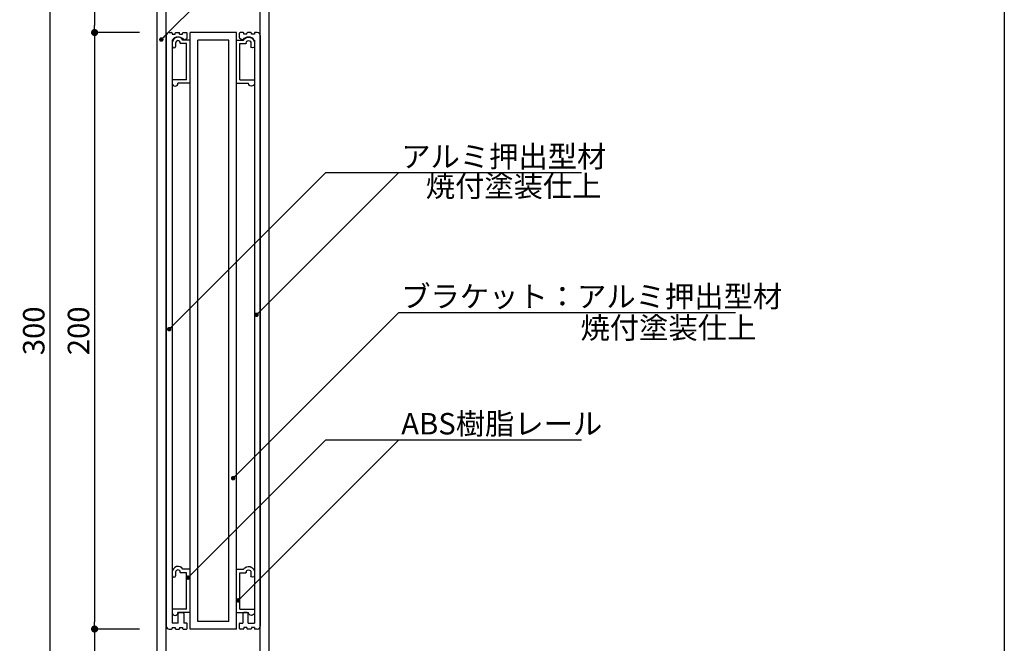
# Model space of a CAD drawing. Extents: x 290 to 570, y 1 to 193.
# Drawn here: x 460 to 570, y 52 to 121 of the extents above; entities that cross this region are included whole.
import ezdxf

# ---------------------------------------------------------------- set-up
doc = ezdxf.new("R2010")
doc.units = 0
doc.header["$MEASUREMENT"] = 0
for name, color, linetype in [('1_1', 7, 'Continuous'), ('本体１', 7, 'Continuous'), ('本体２', 11, 'Continuous'), ('枠横ライン', 9, 'Continuous'), ('注釈', 2, 'Continuous')]:
    doc.layers.add(name, color=color, linetype=linetype)
doc.styles.add('EXTFONT', font='txt', dxfattribs={"height": 3, "bigfont": 'extfont'})
doc.styles.get("Standard").update_dxf_attribs({"font": 'txt.shx', "bigfont": 'extfont.shx'})
doc.styles.add('角ゴ', font='txt.shx', dxfattribs={"bigfont": 'extfont.shx'})
doc.dimstyles.new('KITEI-1$7', dxfattribs={"dimtxt": 2.4, "dimasz": 0.5, "dimexe": 0, "dimexo": 1, "dimgap": 0.7, "dimtad": 2, "dimdec": 0, "dimrnd": 1, "dimzin": 0, "dimdsep": 46, "dimtxsty": 'EXTFONT', "dimblk1": 'DOT', "dimblk2": 'DOT', "dimsah": 1, "dimcen": 0.09, "dimclrd": 2, "dimclre": 2, "dimclrt": 2, "dimadec": 0, "dimazin": 0, "dimtfac": 1, "dimtdec": 4, "dimtofl": 0, "dimtmove": 0, "dimatfit": 0, "dimldrblk": 'DOT', "dimfxl": 1, "dimtolj": 1, "dimtzin": 0, "dimarcsym": 0})
doc.dimstyles.new('STANDARD$0', dxfattribs={"dimtxt": 2.4, "dimasz": 0.4, "dimexe": 0, "dimexo": 2, "dimtad": 3, "dimdec": 0, "dimzin": 0, "dimdsep": 46, "dimtxsty": 'STANDARD', "dimblk1": 'DOT', "dimblk2": 'DOT', "dimsah": 1, "dimcen": 2.5, "dimclrd": 2, "dimclre": 2, "dimclrt": 2, "dimadec": 0, "dimazin": 0, "dimtfac": 1, "dimtdec": 4, "dimtofl": 0, "dimtmove": 0, "dimatfit": 3, "dimldrblk": 'DOT', "dimfxl": 1, "dimtolj": 1, "dimtzin": 0, "dimarcsym": 0})

# ---------------------------------------------------------------- blocks, each defined once
blk = doc.blocks.new('_DOT')
at = {"color": 0, "linetype": 'ByBlock'}
blk.add_line((-0.5, 0), (-1, 0), dxfattribs=at)
at = {"color": 0, "linetype": 'ByBlock', "const_width": 0.5}
blk.add_lwpolyline([(-0.25, 0, 1), (0.25, 0, 1)], format="xyb", close=True, dxfattribs=at)
blk = doc.blocks.new('*D40')
at = {"layer": 'DEFPOINTS', "color": 0, "ltscale": 0.3}
for p in [(475.69, 119.79), (468.69, 53.12), (475.69, 53.12)]:
    blk.add_point(p, dxfattribs=at)
at = {"layer": '本体１', "color": 2, "ltscale": 0.3}
for p, q in [((473.69, 119.79), (468.69, 119.79)), ((468.69, 118.99), (468.69, 53.92)), ((473.69, 53.12), (468.69, 53.12))]:
    blk.add_line(p, q, dxfattribs=at)
at = {"layer": '本体１', "color": 2, "ltscale": 0.3, "xscale": 0.8, "yscale": 0.8, "zscale": 0.8}
for p, rotation in [((468.69, 119.79), 90), ((468.69, 53.12), 270)]:
    blk.add_blockref('_DOT', p, dxfattribs=dict(at, rotation=rotation))
at = {"layer": '本体１', "color": 2, "ltscale": 0.3, "insert": (466.89, 86.45), "char_height": 2.4, "attachment_point": 5, "rotation": 90, "style": '角ゴ'}
blk.add_mtext('\\A1;200', dxfattribs=at)
blk = doc.blocks.new('*D41')
at = {"layer": 'DEFPOINTS', "color": 0, "ltscale": 0.3}
for p in [(470.69, 136.45), (463.69, 36.45), (470.69, 36.45)]:
    blk.add_point(p, dxfattribs=at)
at = {"layer": '本体１', "color": 2, "ltscale": 0.3}
for p, q in [((468.69, 136.45), (463.69, 136.45)), ((463.69, 135.65), (463.69, 37.25)), ((468.69, 36.45), (463.69, 36.45))]:
    blk.add_line(p, q, dxfattribs=at)
at = {"layer": '本体１', "color": 2, "ltscale": 0.3, "xscale": 0.8, "yscale": 0.8, "zscale": 0.8}
for p, rotation in [((463.69, 136.45), 90), ((463.69, 36.45), 270)]:
    blk.add_blockref('_DOT', p, dxfattribs=dict(at, rotation=rotation))
at = {"layer": '本体１', "color": 2, "ltscale": 0.3, "insert": (461.89, 86.45), "char_height": 2.4, "attachment_point": 5, "rotation": 90, "style": '角ゴ'}
blk.add_mtext('\\A1;300', dxfattribs=at)
blk = doc.blocks.new('*D42')
at = {"layer": 'DEFPOINTS', "color": 0, "ltscale": 0.3}
for p in [(475.69, 136.45), (468.69, 119.79), (475.69, 119.79)]:
    blk.add_point(p, dxfattribs=at)
at = {"layer": '本体１', "color": 2, "ltscale": 0.3}
for p, q in [((473.69, 136.45), (468.69, 136.45)), ((468.69, 135.65), (468.69, 120.59)), ((473.69, 119.79), (468.69, 119.79))]:
    blk.add_line(p, q, dxfattribs=at)
at = {"layer": '本体１', "color": 2, "ltscale": 0.3, "xscale": 0.8, "yscale": 0.8, "zscale": 0.8}
for p, rotation in [((468.69, 136.45), 90), ((468.69, 119.79), 270)]:
    blk.add_blockref('_DOT', p, dxfattribs=dict(at, rotation=rotation))
at = {"layer": '本体１', "color": 2, "ltscale": 0.3, "insert": (466.89, 128.12), "char_height": 2.4, "attachment_point": 5, "rotation": 90, "style": '角ゴ'}
blk.add_mtext('\\A1;50', dxfattribs=at)
blk = doc.blocks.new('*D43')
at = {"layer": 'DEFPOINTS', "color": 0, "ltscale": 0.3}
for p in [(475.69, 53.12), (468.69, 36.45), (475.69, 36.45)]:
    blk.add_point(p, dxfattribs=at)
at = {"layer": '本体１', "color": 2, "ltscale": 0.3}
for p, q in [((473.69, 53.12), (468.69, 53.12)), ((468.69, 52.32), (468.69, 37.25)), ((473.69, 36.45), (468.69, 36.45))]:
    blk.add_line(p, q, dxfattribs=at)
at = {"layer": '本体１', "color": 2, "ltscale": 0.3, "xscale": 0.8, "yscale": 0.8, "zscale": 0.8}
for p, rotation in [((468.69, 53.12), 90), ((468.69, 36.45), 270)]:
    blk.add_blockref('_DOT', p, dxfattribs=dict(at, rotation=rotation))
at = {"layer": '本体１', "color": 2, "ltscale": 0.3, "insert": (466.89, 44.79), "char_height": 2.4, "attachment_point": 5, "rotation": 90, "style": '角ゴ'}
blk.add_mtext('\\A1;50', dxfattribs=at)
blk = doc.blocks.new('A$C2A1B03D1')
at = {"layer": '本体２', "ltscale": 0.3}
for p, q in [((-3.1, 7), (-3.1, 6.4)), ((-2.5, 7), (-2.5, 6.4)), ((-1.7, 6.96), (-1.7, 7)), ((-0.6, 6.9), (-1.64, 6.9)), ((0, 7.5), (-1.234, 7.5)), ((-0.6, 0.6), (-0.6, 6.9)), ((0, 0), (0, 7.5)), ((-3.1, 0.54), (-3.1, 0)), ((-0.6, 0.6), (-3.04, 0.6)), ((0, 0), (-2.1, 0))]:
    blk.add_line(p, q, dxfattribs=at)
for centre, radius, start, end in [((-2.1, 7), 1, 30, 180), ((-2.1, 7), 0.4, 0, 180), ((-1.64, 6.96), 0.06, 180, 270), ((-2.8, 6.455), 0.305, 190.38886, 349.61114), ((-3.04, 0.54), 0.06, 90, 180), ((-2.6, 0), 0.5, 180, 0)]:
    blk.add_arc(centre, radius, start, end, dxfattribs=at)

msp = doc.modelspace()

# ---------------------------------------------------------------- linework, layer by layer
at = {"layer": '1_1', "color": 7, "linetype": 'Continuous'}
for p, q in [((475.694, 36.454), (475.694, 136.454)), ((476.694, 36.454), (476.694, 136.454)), ((487.205, 36.454), (487.205, 136.454)), ((488.205, 36.454), (488.205, 136.454))]:
    msp.add_line(p, q, dxfattribs=at)
at = {"layer": '本体１'}
for p, q in [((476.694, 119.454), (476.694, 53.454)), ((477.027, 119.787), (477.294, 119.787)), ((477.36, 119.72), (477.36, 119.62)), ((477.36, 119.62), (477.694, 119.62)), ((477.36, 118.954), (477.36, 53.787)), ((477.694, 119.62), (477.694, 119.72)), ((477.76, 119.787), (478.127, 119.787)), ((478.194, 119.62), (478.194, 119.72)), ((478.194, 119.62), (478.527, 119.62)), ((478.527, 119.62), (478.527, 119.72)), ((478.594, 119.787), (478.96, 119.787)), ((478.743, 118.982), (478.994, 119.127)), ((479.027, 119.185), (479.027, 119.72)), ((484.871, 119.185), (484.871, 119.72)), ((485.155, 118.982), (484.905, 119.127)), ((485.305, 119.787), (484.938, 119.787)), ((485.371, 119.62), (485.371, 119.72)), ((485.705, 119.62), (485.371, 119.62)), ((485.705, 119.62), (485.705, 119.72)), ((486.138, 119.787), (485.771, 119.787)), ((486.205, 119.62), (486.205, 119.72)), ((486.538, 119.62), (486.205, 119.62)), ((486.538, 119.72), (486.538, 119.62)), ((486.538, 118.954), (486.538, 53.787)), ((486.871, 119.787), (486.605, 119.787)), ((487.205, 119.454), (487.205, 53.454)), ((478.044, 53.787), (478.044, 54.854)), ((478.144, 54.954), (478.544, 54.954)), ((478.644, 54.854), (478.644, 53.787)), ((485.255, 54.854), (485.255, 53.787)), ((485.755, 54.954), (485.355, 54.954)), ((485.855, 53.787), (485.855, 54.854)), ((477.027, 53.12), (477.294, 53.12)), ((478.044, 53.787), (477.36, 53.787)), ((477.36, 53.287), (477.694, 53.287)), ((477.36, 53.287), (477.36, 53.187)), ((477.694, 53.287), (477.694, 53.187)), ((477.76, 53.12), (478.127, 53.12)), ((478.194, 53.287), (478.194, 53.187)), ((478.194, 53.287), (478.527, 53.287)), ((478.527, 53.287), (478.527, 53.187)), ((478.594, 53.12), (478.96, 53.12)), ((478.96, 53.787), (478.644, 53.787)), ((479.027, 53.187), (479.027, 53.72)), ((484.871, 53.187), (484.871, 53.72)), ((484.938, 53.787), (485.255, 53.787)), ((485.305, 53.12), (484.938, 53.12)), ((485.371, 53.287), (485.371, 53.187)), ((485.705, 53.287), (485.371, 53.287)), ((485.705, 53.287), (485.705, 53.187)), ((486.138, 53.12), (485.771, 53.12)), ((485.855, 53.787), (486.538, 53.787)), ((486.538, 53.287), (486.205, 53.287)), ((486.205, 53.287), (486.205, 53.187)), ((486.538, 53.287), (486.538, 53.187)), ((486.871, 53.12), (486.605, 53.12))]:
    msp.add_line(p, q, dxfattribs=at)
for centre, radius, start, end in [((477.027, 119.454), 0.333, 90, 180), ((477.294, 119.72), 0.0667, 0, 90), ((478.027, 118.455), 0.832, 40.57185, 143.21929), ((477.76, 119.72), 0.0667, 90, 180), ((478.127, 119.72), 0.0667, 0, 90), ((478.594, 119.72), 0.0667, 90, 180), ((478.71, 119.04), 0.0667, 220.57185, 300), ((478.96, 119.72), 0.0667, 0, 90), ((478.96, 119.185), 0.0667, 300, 0), ((484.938, 119.72), 0.0667, 90, 180), ((484.938, 119.185), 0.0667, 180, 240), ((485.188, 119.04), 0.0667, 240, 319.42815), ((485.871, 118.455), 0.832, 36.78071, 139.42815), ((485.305, 119.72), 0.0667, 0, 90), ((485.771, 119.72), 0.0667, 90, 180), ((486.138, 119.72), 0.0667, 0, 90), ((486.605, 119.72), 0.0667, 90, 180), ((486.871, 119.454), 0.333, 0, 90), ((478.144, 54.854), 0.1, 90, 180), ((478.544, 54.854), 0.1, 0, 90), ((485.355, 54.854), 0.1, 90, 180), ((485.755, 54.854), 0.1, 0, 90), ((477.027, 53.454), 0.333, 180, 270), ((477.294, 53.187), 0.0667, 270, 0), ((477.76, 53.187), 0.0667, 180, 270), ((478.127, 53.187), 0.0667, 270, 0), ((478.594, 53.187), 0.0667, 180, 270), ((478.96, 53.72), 0.0667, 0, 90), ((478.96, 53.187), 0.0667, 270, 0), ((484.938, 53.72), 0.0667, 90, 180), ((484.938, 53.187), 0.0667, 180, 270), ((485.305, 53.187), 0.0667, 270, 0), ((485.771, 53.187), 0.0667, 180, 270), ((486.138, 53.187), 0.0667, 270, 0), ((486.605, 53.187), 0.0667, 180, 270), ((486.871, 53.454), 0.333, 270, 0)]:
    msp.add_arc(centre, radius, start, end, dxfattribs=at)
at = {"layer": '本体２', "linetype": 'Continuous'}
for p, q in [((479.366, 53.12), (479.366, 119.787)), ((484.532, 119.787), (479.366, 119.787)), ((480.216, 53.97), (480.216, 118.937)), ((483.682, 118.937), (480.216, 118.937)), ((483.682, 53.97), (483.682, 118.937)), ((484.532, 53.12), (484.532, 119.787)), ((483.682, 53.97), (480.216, 53.97)), ((484.532, 53.12), (479.366, 53.12))]:
    msp.add_line(p, q, dxfattribs=at)
at = {"layer": '枠横ライン'}
msp.add_line((570.34, 193.27), (570.34, 1.452), dxfattribs=at)
at = {"layer": '注釈'}
for p, q in [((494.538, 104.14), (523.086, 104.14)), ((502.694, 88.498), (540.304, 88.498)), ((494.538, 74.271), (523.086, 74.271))]:
    msp.add_line(p, q, dxfattribs=at)

# ---------------------------------------------------------------- block references
at = {"layer": '本体１', "ltscale": 0.3, "yscale": 0.6451508846631507, "zscale": 0.6451508846631507}
for p, xscale in [((479.36, 114.115), 0.6451508846631507), ((484.538, 114.115), -0.6451508846631507), ((479.36, 54.954), 0.6451508846631507), ((484.538, 54.954), -0.6451508846631507)]:
    msp.add_blockref('A$C2A1B03D1', p, dxfattribs=dict(at, xscale=xscale))

# ---------------------------------------------------------------- texts
at = {"layer": '注釈', "style": '角ゴ'}
for s, p in [('アルミ押出型材', (502.952, 104.736)), ('焼付塗装仕上', (505.696, 101.439)), ('ブラケット：アルミ押出型材', (502.952, 89.094)), ('焼付塗装仕上', (522.986, 85.59)), ('ABS樹脂レール', (502.952, 74.867))]:
    msp.add_text(s, height=2.4, dxfattribs=at).set_placement(p)

# ---------------------------------------------------------------- dimensions: what is measured, and where the dimension line sits
at = {"layer": '本体１', "ltscale": 0.3}
for base, p1, p2, picture, middle in [((463.694, 36.454), (470.694, 136.454), (470.694, 36.454), '*D41', (461.894, 86.454)), ((468.694, 119.787), (475.694, 136.454), (475.694, 119.787), '*D42', (466.894, 128.12)), ((468.694, 53.12), (475.694, 119.787), (475.694, 53.12), '*D40', (466.894, 86.454)), ((468.694, 36.454), (475.694, 53.12), (475.694, 36.454), '*D43', (466.894, 44.787))]:
    dim = msp.add_linear_dim(base=base, p1=p1, p2=p2, angle=90, dimstyle='STANDARD$0', override={"dimasz": 0.8, "dimgap": 0.6, "dimdec": 1, "dimlfac": 3, "dimzin": 8, "dimtxsty": '角ゴ', "dimblk": 'DOT', "dimtdec": 1, "dimlwd": -1, "dimlwe": -1}, dxfattribs=at)
    dim.commit()
    dim.dimension.update_dxf_attribs({"geometry": picture, "text_midpoint": middle})

# ---------------------------------------------------------------- leaders
at = {"layer": '注釈', "color": 2, "linetype": 'ByBlock'}
for points in [[(476.145, 119.005), (494.538, 137.39)], [(477.026, 86.635), (494.538, 104.14)], [(486.789, 88.243), (502.694, 104.14)], [(484.163, 69.975), (502.694, 88.498)], [(479.127, 58.865), (494.538, 74.271)], [(484.739, 56.323), (502.694, 74.271)]]:
    msp.add_leader(points, dimstyle='KITEI-1$7', dxfattribs=at)

doc.saveas('drawing.dxf')
